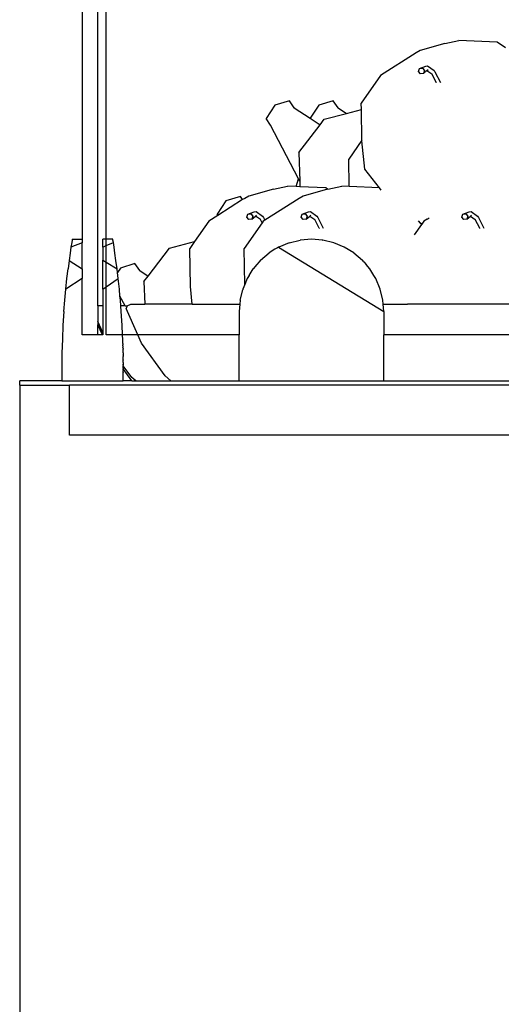
# Model space of a CAD drawing. Units: metres. Extents: x 3.29 to 9.33, y 3.46 to 7.1.
# Drawn here: x 8.34 to 8.52, y 4.38 to 4.76 of the extents above; entities that cross this region are included whole.
import ezdxf

# ---------------------------------------------------------------- set-up
doc = ezdxf.new("R2010")
doc.units = ezdxf.units.M
doc.layers.add('Edges', color=7, linetype='Continuous')

# ---------------------------------------------------------------- blocks, each defined once
blk = doc.blocks.new('juice bar rs')
at = {"layer": 'Edges'}
for p, q in [((-0.44355, 0.65221), (-0.44355, 0.2319)), ((-0.43438, 0.2319), (-0.43438, 0.39511)), ((-0.43756, 0.20652), (-0.43756, 0.39262)), ((-0.3051, 0.30653), (-0.31452, 0.30385)), ((-0.3051, 0.30653), (-0.29974, 0.30768)), ((-0.28513, 0.307), (-0.29974, 0.30768)), ((-0.28197, 0.30495), (-0.28513, 0.307)), ((-0.31605, 0.30304), (-0.32971, 0.29431)), ((-0.31452, 0.30385), (-0.31605, 0.30304)), ((-0.3152, 0.2959), (-0.31481, 0.297)), ((-0.31481, 0.297), (-0.31242, 0.29794)), ((-0.31481, 0.297), (-0.31366, 0.29715)), ((-0.31366, 0.29715), (-0.31291, 0.29619)), ((-0.31242, 0.29794), (-0.31167, 0.29803)), ((-0.31167, 0.29803), (-0.30922, 0.29626)), ((-0.32971, 0.29431), (-0.33704, 0.28385)), ((-0.31445, 0.29494), (-0.3152, 0.2959)), ((-0.31331, 0.29508), (-0.31445, 0.29494)), ((-0.31331, 0.29508), (-0.31193, 0.29629)), ((-0.31291, 0.29619), (-0.31331, 0.29508)), ((-0.31193, 0.29629), (-0.31153, 0.29664)), ((-0.31193, 0.29629), (-0.31003, 0.29492)), ((-0.30834, 0.29159), (-0.31003, 0.29492)), ((-0.30922, 0.29626), (-0.30888, 0.29569)), ((-0.30888, 0.29569), (-0.30681, 0.29171)), ((-0.3083, 0.29152), (-0.30834, 0.29159)), ((-0.36999, 0.28297), (-0.37332, 0.27789)), ((-0.36442, 0.28474), (-0.36999, 0.28297)), ((-0.3626, 0.28206), (-0.36442, 0.28474)), ((-0.36282, 0.28221), (-0.3626, 0.28206)), ((-0.3626, 0.28206), (-0.3565, 0.27804)), ((-0.35326, 0.28297), (-0.3565, 0.27804)), ((-0.34769, 0.28474), (-0.35326, 0.28297)), ((-0.34587, 0.28206), (-0.34769, 0.28474)), ((-0.3461, 0.28221), (-0.34587, 0.28206)), ((-0.34587, 0.28206), (-0.3426, 0.2799)), ((-0.33699, 0.28138), (-0.33704, 0.28385)), ((-0.3565, 0.27804), (-0.35274, 0.27556)), ((-0.35113, 0.27765), (-0.3426, 0.2799)), ((-0.3426, 0.2799), (-0.33699, 0.28138)), ((-0.33676, 0.26967), (-0.33699, 0.28138)), ((-0.37172, 0.27536), (-0.37332, 0.27789)), ((-0.36101, 0.25496), (-0.37172, 0.27536)), ((-0.36091, 0.26495), (-0.35274, 0.27556)), ((-0.35274, 0.27556), (-0.35113, 0.27765)), ((-0.33676, 0.26967), (-0.34182, 0.26246)), ((-0.33676, 0.26945), (-0.33676, 0.26967)), ((-0.33566, 0.2586), (-0.33676, 0.26945)), ((-0.36091, 0.26495), (-0.36051, 0.25401)), ((-0.34161, 0.25198), (-0.34182, 0.26246)), ((-0.33006, 0.25145), (-0.33566, 0.2586)), ((-0.37056, 0.25097), (-0.3652, 0.25212)), ((-0.36193, 0.25196), (-0.3652, 0.25212)), ((-0.36193, 0.25196), (-0.36101, 0.25496)), ((-0.36043, 0.25189), (-0.36193, 0.25196)), ((-0.36051, 0.25401), (-0.36101, 0.25496)), ((-0.36051, 0.25401), (-0.36043, 0.25189)), ((-0.3506, 0.25144), (-0.36043, 0.25189)), ((-0.34981, 0.25097), (-0.34445, 0.25212)), ((-0.34161, 0.25198), (-0.34445, 0.25212)), ((-0.33006, 0.25145), (-0.34161, 0.25198)), ((-0.38316, 0.24823), (-0.38873, 0.24646)), ((-0.3823, 0.24697), (-0.38316, 0.24823)), ((-0.37999, 0.24829), (-0.38152, 0.24747)), ((-0.37056, 0.25097), (-0.37999, 0.24829)), ((-0.35923, 0.24829), (-0.36076, 0.24747)), ((-0.34985, 0.25096), (-0.35923, 0.24829)), ((-0.34985, 0.25096), (-0.3506, 0.25144)), ((-0.34981, 0.25097), (-0.34985, 0.25096)), ((-0.32938, 0.25058), (-0.33006, 0.25145)), ((-0.38873, 0.24646), (-0.39206, 0.24138)), ((-0.3823, 0.24697), (-0.39177, 0.24092)), ((-0.38152, 0.24747), (-0.3823, 0.24697)), ((-0.36076, 0.24747), (-0.37383, 0.23913)), ((-0.39177, 0.24092), (-0.39518, 0.23875)), ((-0.39177, 0.24092), (-0.39206, 0.24138)), ((-0.38067, 0.24033), (-0.38027, 0.24144)), ((-0.38027, 0.24144), (-0.37789, 0.24238)), ((-0.38027, 0.24144), (-0.37913, 0.24159)), ((-0.37913, 0.24159), (-0.37838, 0.24063)), ((-0.37878, 0.23952), (-0.3774, 0.24073)), ((-0.37838, 0.24063), (-0.37878, 0.23952)), ((-0.37789, 0.24238), (-0.37714, 0.24247)), ((-0.3774, 0.24073), (-0.377, 0.24108)), ((-0.3755, 0.23936), (-0.3774, 0.24073)), ((-0.37714, 0.24247), (-0.37469, 0.2407)), ((-0.37469, 0.2407), (-0.37435, 0.24012)), ((-0.35991, 0.24033), (-0.35952, 0.24144)), ((-0.35952, 0.24144), (-0.35713, 0.24238)), ((-0.35952, 0.24144), (-0.35838, 0.24159)), ((-0.35838, 0.24159), (-0.35763, 0.24063)), ((-0.35802, 0.23952), (-0.35664, 0.24073)), ((-0.35763, 0.24063), (-0.35802, 0.23952)), ((-0.35713, 0.24238), (-0.35639, 0.24247)), ((-0.35664, 0.24073), (-0.35625, 0.24108)), ((-0.35664, 0.24073), (-0.35474, 0.23936)), ((-0.35639, 0.24247), (-0.35393, 0.2407)), ((-0.35393, 0.2407), (-0.35359, 0.24012)), ((-0.29863, 0.24033), (-0.29824, 0.24144)), ((-0.29824, 0.24144), (-0.29585, 0.24238)), ((-0.29824, 0.24144), (-0.2971, 0.24159)), ((-0.2971, 0.24159), (-0.29635, 0.24063)), ((-0.29674, 0.23952), (-0.29536, 0.24073)), ((-0.29635, 0.24063), (-0.29674, 0.23952)), ((-0.29585, 0.24238), (-0.29511, 0.24247)), ((-0.29536, 0.24073), (-0.29497, 0.24108)), ((-0.29536, 0.24073), (-0.29347, 0.23936)), ((-0.29511, 0.24247), (-0.29265, 0.2407)), ((-0.29265, 0.2407), (-0.29232, 0.24012)), ((-0.39518, 0.23875), (-0.40063, 0.23096)), ((-0.37488, 0.23809), (-0.38175, 0.22829)), ((-0.37992, 0.23937), (-0.38067, 0.24033)), ((-0.37878, 0.23952), (-0.37992, 0.23937)), ((-0.37488, 0.23809), (-0.3755, 0.23936)), ((-0.37442, 0.23875), (-0.37488, 0.23809)), ((-0.37383, 0.23913), (-0.37442, 0.23875)), ((-0.37435, 0.24012), (-0.37383, 0.23913)), ((-0.35916, 0.23937), (-0.35991, 0.24033)), ((-0.35802, 0.23952), (-0.35916, 0.23937)), ((-0.35305, 0.23603), (-0.35474, 0.23936)), ((-0.35359, 0.24012), (-0.35152, 0.23615)), ((-0.31407, 0.23743), (-0.31676, 0.23359)), ((-0.31527, 0.23888), (-0.31458, 0.23804)), ((-0.31444, 0.23794), (-0.31458, 0.23804)), ((-0.31458, 0.23804), (-0.31434, 0.23775)), ((-0.31444, 0.23794), (-0.31434, 0.23775)), ((-0.31395, 0.2376), (-0.31444, 0.23794)), ((-0.31434, 0.23775), (-0.31407, 0.23743)), ((-0.31395, 0.2376), (-0.31407, 0.23743)), ((-0.31314, 0.23875), (-0.31395, 0.2376)), ((-0.31185, 0.23959), (-0.31314, 0.23875)), ((-0.31185, 0.23959), (-0.31115, 0.24002)), ((-0.29789, 0.23937), (-0.29863, 0.24033)), ((-0.29674, 0.23952), (-0.29789, 0.23937)), ((-0.29177, 0.23603), (-0.29347, 0.23936)), ((-0.29232, 0.24012), (-0.29025, 0.23615)), ((-0.35301, 0.23596), (-0.35305, 0.23603)), ((-0.29173, 0.23596), (-0.29177, 0.23603)), ((-0.44758, 0.23056), (-0.44784, 0.22887)), ((-0.44355, 0.23055), (-0.44784, 0.22887)), ((-0.44741, 0.23157), (-0.44758, 0.23056)), ((-0.44736, 0.2319), (-0.44741, 0.23157)), ((-0.44736, 0.2319), (-0.44355, 0.2319)), ((-0.44355, 0.2319), (-0.44355, 0.23055)), ((-0.44355, 0.22054), (-0.44355, 0.23055)), ((-0.43438, 0.2319), (-0.43568, 0.2319)), ((-0.43568, 0.2289), (-0.43568, 0.2319)), ((-0.43568, 0.2289), (-0.43438, 0.22943)), ((-0.43187, 0.2319), (-0.43438, 0.2319)), ((-0.43438, 0.22943), (-0.43438, 0.2319)), ((-0.43438, 0.22943), (-0.43165, 0.23056)), ((-0.43438, 0.22306), (-0.43438, 0.22943)), ((-0.43181, 0.23157), (-0.43187, 0.2319)), ((-0.43165, 0.23056), (-0.43181, 0.23157)), ((-0.43139, 0.22887), (-0.43165, 0.23056)), ((-0.4102, 0.22844), (-0.40063, 0.23096)), ((-0.40063, 0.23096), (-0.40251, 0.22829)), ((-0.36454, 0.23055), (-0.36853, 0.2289)), ((-0.36454, 0.23055), (-0.36033, 0.23156)), ((-0.36026, 0.23157), (-0.36033, 0.23156)), ((-0.36026, 0.23157), (-0.3603, 0.23156)), ((-0.35602, 0.2319), (-0.36026, 0.23157)), ((-0.35178, 0.23157), (-0.35602, 0.2319)), ((-0.35175, 0.23156), (-0.35178, 0.23157)), ((-0.35178, 0.23157), (-0.35171, 0.23156)), ((-0.35171, 0.23156), (-0.35175, 0.23156)), ((-0.34751, 0.23055), (-0.35171, 0.23156)), ((-0.34351, 0.2289), (-0.34751, 0.23055)), ((-0.44818, 0.22657), (-0.44857, 0.22381)), ((-0.44784, 0.22887), (-0.44818, 0.22657)), ((-0.43568, 0.2289), (-0.43568, 0.22383)), ((-0.43105, 0.22657), (-0.43139, 0.22887)), ((-0.43066, 0.22381), (-0.43105, 0.22657)), ((-0.41837, 0.21783), (-0.4102, 0.22844)), ((-0.40223, 0.21389), (-0.40251, 0.22829)), ((-0.38148, 0.21466), (-0.38175, 0.22829)), ((-0.37551, 0.22383), (-0.37222, 0.22664)), ((-0.36996, 0.22803), (-0.37222, 0.22664)), ((-0.36948, 0.22831), (-0.36996, 0.22803)), ((-0.36902, 0.2286), (-0.36948, 0.22831)), ((-0.36859, 0.22886), (-0.36902, 0.2286)), ((-0.36853, 0.2289), (-0.36859, 0.22886)), ((-0.36859, 0.22886), (-0.32846, 0.20434)), ((-0.33982, 0.22664), (-0.34351, 0.2289)), ((-0.33982, 0.22664), (-0.33653, 0.22383)), ((-0.44857, 0.22381), (-0.44898, 0.22059)), ((-0.44857, 0.22381), (-0.44355, 0.22054)), ((-0.43568, 0.22383), (-0.43438, 0.22306)), ((-0.43568, 0.21286), (-0.43568, 0.22383)), ((-0.43438, 0.22306), (-0.43024, 0.22059)), ((-0.43438, 0.21375), (-0.43438, 0.22306)), ((-0.43024, 0.22059), (-0.43066, 0.22381)), ((-0.42343, 0.22265), (-0.429, 0.22087)), ((-0.42161, 0.21997), (-0.42343, 0.22265)), ((-0.37686, 0.22224), (-0.37828, 0.22059)), ((-0.37605, 0.2232), (-0.37686, 0.22224)), ((-0.37551, 0.22383), (-0.37605, 0.2232)), ((-0.33599, 0.2232), (-0.33653, 0.22383)), ((-0.33599, 0.2232), (-0.33518, 0.22224)), ((-0.33376, 0.22059), (-0.33518, 0.22224)), ((-0.44942, 0.21688), (-0.44898, 0.22059)), ((-0.44355, 0.22054), (-0.44355, 0.21685)), ((-0.43008, 0.21922), (-0.43024, 0.22059)), ((-0.429, 0.22087), (-0.43008, 0.21922)), ((-0.4298, 0.21688), (-0.43008, 0.21922)), ((-0.42184, 0.22011), (-0.42161, 0.21997)), ((-0.42161, 0.21997), (-0.41837, 0.21783)), ((-0.37986, 0.21802), (-0.38056, 0.21688)), ((-0.37986, 0.21802), (-0.37832, 0.22054)), ((-0.37828, 0.22059), (-0.37832, 0.22054)), ((-0.37828, 0.22059), (-0.3783, 0.22057)), ((-0.33375, 0.22057), (-0.33376, 0.22059)), ((-0.33376, 0.22059), (-0.33373, 0.22054)), ((-0.33373, 0.22054), (-0.33375, 0.22057)), ((-0.33218, 0.21802), (-0.33373, 0.22054)), ((-0.33148, 0.21688), (-0.33218, 0.21802)), ((-0.44985, 0.21282), (-0.44942, 0.21688)), ((-0.44355, 0.21685), (-0.44985, 0.21282)), ((-0.44355, 0.19533), (-0.44355, 0.21685)), ((-0.43438, 0.21375), (-0.4298, 0.21688)), ((-0.42937, 0.21282), (-0.4298, 0.21688)), ((-0.41998, 0.21574), (-0.41837, 0.21783)), ((-0.41998, 0.21574), (-0.41966, 0.20714)), ((-0.38148, 0.21466), (-0.38223, 0.21286)), ((-0.38058, 0.21685), (-0.38148, 0.21466)), ((-0.38058, 0.21685), (-0.38056, 0.21688)), ((-0.33147, 0.21685), (-0.33148, 0.21688)), ((-0.32981, 0.21286), (-0.33147, 0.21685)), ((-0.45024, 0.20857), (-0.44985, 0.21282)), ((-0.43568, 0.21286), (-0.43438, 0.21375)), ((-0.43568, 0.21286), (-0.43568, 0.20652)), ((-0.43438, 0.19533), (-0.43438, 0.21375)), ((-0.42913, 0.21021), (-0.42937, 0.21282)), ((-0.40154, 0.20714), (-0.40223, 0.21389)), ((-0.38324, 0.20865), (-0.38229, 0.21261)), ((-0.38226, 0.21273), (-0.38229, 0.21261)), ((-0.38223, 0.21286), (-0.38226, 0.21273)), ((-0.3288, 0.20865), (-0.32981, 0.21286)), ((-0.45057, 0.20434), (-0.45024, 0.20857)), ((-0.42898, 0.20857), (-0.42913, 0.21021)), ((-0.42719, 0.20652), (-0.42913, 0.21021)), ((-0.42882, 0.20652), (-0.42898, 0.20857)), ((-0.42639, 0.20652), (-0.42498, 0.20714)), ((-0.42498, 0.20714), (-0.41966, 0.20714)), ((-0.40154, 0.20714), (-0.41966, 0.20714)), ((-0.40154, 0.20714), (-0.38336, 0.20714)), ((-0.38336, 0.20714), (-0.38358, 0.20434)), ((-0.38325, 0.20857), (-0.38336, 0.20714)), ((-0.38324, 0.20861), (-0.38325, 0.20857)), ((-0.38324, 0.20865), (-0.38324, 0.20861)), ((-0.3288, 0.20861), (-0.3288, 0.20865)), ((-0.32879, 0.20857), (-0.3288, 0.20861)), ((-0.32868, 0.20714), (-0.32879, 0.20857)), ((-0.32846, 0.20434), (-0.32868, 0.20714)), ((-0.32868, 0.20714), (-0.31939, 0.20714)), ((-0.24811, 0.20714), (-0.31939, 0.20714)), ((-0.45057, 0.20434), (-0.4509, 0.19904)), ((-0.43568, 0.20652), (-0.43756, 0.20652)), ((-0.43756, 0.20652), (-0.43756, 0.20046)), ((-0.43568, 0.20652), (-0.43568, 0.19623)), ((-0.42719, 0.20652), (-0.42882, 0.20652)), ((-0.42865, 0.20434), (-0.42882, 0.20652)), ((-0.42833, 0.19904), (-0.42865, 0.20434)), ((-0.42719, 0.20652), (-0.42639, 0.20652)), ((-0.42639, 0.20652), (-0.42681, 0.20546)), ((-0.42231, 0.19533), (-0.42681, 0.20546)), ((-0.38358, 0.20434), (-0.38358, 0.19533)), ((-0.32846, 0.20434), (-0.32846, 0.19533)), ((-0.43568, 0.19623), (-0.43756, 0.20046)), ((-0.43756, 0.20046), (-0.43756, 0.19918)), ((-0.43756, 0.19533), (-0.43756, 0.19918)), ((-0.43585, 0.19533), (-0.43756, 0.19918)), ((-0.4509, 0.19904), (-0.45114, 0.19373)), ((-0.43568, 0.19623), (-0.43568, 0.19533)), ((-0.42816, 0.19533), (-0.42833, 0.19904)), ((-0.45114, 0.19373), (-0.45128, 0.18842)), ((-0.43756, 0.19533), (-0.44355, 0.19533)), ((-0.43585, 0.19533), (-0.43756, 0.19533)), ((-0.43568, 0.19533), (-0.43585, 0.19533)), ((-0.42816, 0.19533), (-0.43438, 0.19533)), ((-0.42231, 0.19533), (-0.42816, 0.19533)), ((-0.42812, 0.19456), (-0.42816, 0.19533)), ((-0.42812, 0.1945), (-0.42812, 0.19456)), ((-0.42811, 0.19429), (-0.42812, 0.1945)), ((-0.42811, 0.19422), (-0.42811, 0.19429)), ((-0.42811, 0.19427), (-0.42811, 0.19429)), ((-0.4281, 0.19395), (-0.42811, 0.19422)), ((-0.42809, 0.19377), (-0.4281, 0.19395)), ((-0.42809, 0.19373), (-0.42809, 0.19377)), ((-0.42809, 0.1937), (-0.42809, 0.19373)), ((-0.42808, 0.19349), (-0.42809, 0.1937)), ((-0.42806, 0.19293), (-0.42808, 0.19349)), ((-0.42805, 0.19274), (-0.42806, 0.19293)), ((-0.42805, 0.19261), (-0.42805, 0.19274)), ((-0.42804, 0.19227), (-0.42805, 0.19261)), ((-0.42804, 0.19221), (-0.42804, 0.19227)), ((-0.42803, 0.19209), (-0.42804, 0.19221)), ((-0.42803, 0.19209), (-0.42804, 0.19185)), ((-0.42804, 0.19185), (-0.42802, 0.19152)), ((-0.4209, 0.19215), (-0.42231, 0.19533)), ((-0.38358, 0.19533), (-0.42231, 0.19533)), ((-0.41188, 0.17971), (-0.4209, 0.19215)), ((-0.38358, 0.1778), (-0.38358, 0.19533)), ((-0.24467, 0.19533), (-0.32846, 0.19533)), ((-0.32846, 0.1778), (-0.32846, 0.19533)), ((-0.45128, 0.18842), (-0.45134, 0.18311)), ((-0.42802, 0.19141), (-0.42802, 0.19152)), ((-0.42802, 0.19119), (-0.42802, 0.19141)), ((-0.42802, 0.19119), (-0.428, 0.19091)), ((-0.428, 0.19091), (-0.428, 0.19078)), ((-0.428, 0.19078), (-0.42799, 0.19069)), ((-0.428, 0.19057), (-0.42799, 0.19069)), ((-0.42798, 0.19027), (-0.428, 0.19057)), ((-0.42798, 0.19012), (-0.42799, 0.19001)), ((-0.42799, 0.19001), (-0.42797, 0.18983)), ((-0.42798, 0.19027), (-0.42798, 0.19012)), ((-0.42795, 0.18898), (-0.42797, 0.18983)), ((-0.42794, 0.1885), (-0.42795, 0.18898)), ((-0.42794, 0.1885), (-0.42794, 0.18842)), ((-0.42794, 0.18834), (-0.42794, 0.18842)), ((-0.42794, 0.18834), (-0.42794, 0.18812)), ((-0.42794, 0.18812), (-0.42793, 0.18783)), ((-0.42793, 0.18783), (-0.42794, 0.18773)), ((-0.42793, 0.18768), (-0.42794, 0.18773)), ((-0.42793, 0.18758), (-0.42793, 0.18768)), ((-0.42793, 0.18758), (-0.42793, 0.1874)), ((-0.42793, 0.1874), (-0.42792, 0.18726)), ((-0.42792, 0.18717), (-0.42793, 0.18713)), ((-0.42792, 0.18705), (-0.42793, 0.18713)), ((-0.42793, 0.18665), (-0.42792, 0.18705)), ((-0.42792, 0.18649), (-0.42793, 0.18665)), ((-0.42792, 0.18726), (-0.42792, 0.18717)), ((-0.42791, 0.18643), (-0.42792, 0.18649)), ((-0.42792, 0.18616), (-0.42791, 0.18643)), ((-0.42791, 0.18586), (-0.42792, 0.18616)), ((-0.42792, 0.18583), (-0.42791, 0.18586)), ((-0.42792, 0.18583), (-0.4279, 0.18574)), ((-0.4279, 0.18564), (-0.4279, 0.18574)), ((-0.4279, 0.18559), (-0.4279, 0.18564)), ((-0.4279, 0.18554), (-0.4279, 0.18559)), ((-0.4279, 0.18544), (-0.4279, 0.18554)), ((-0.4279, 0.1854), (-0.4279, 0.18544)), ((-0.4279, 0.18537), (-0.4279, 0.1854)), ((-0.4279, 0.18522), (-0.4279, 0.18537)), ((-0.4279, 0.18522), (-0.4279, 0.18519)), ((-0.4279, 0.18513), (-0.4279, 0.18519)), ((-0.4279, 0.18509), (-0.4279, 0.18513)), ((-0.4279, 0.18502), (-0.4279, 0.18509)), ((-0.4279, 0.18502), (-0.4279, 0.18492)), ((-0.4279, 0.18485), (-0.4279, 0.18492)), ((-0.4279, 0.18485), (-0.42789, 0.18441)), ((-0.42789, 0.18441), (-0.4279, 0.18433)), ((-0.4279, 0.18433), (-0.4279, 0.18421)), ((-0.42789, 0.18415), (-0.4279, 0.18421)), ((-0.4279, 0.18412), (-0.42789, 0.18415)), ((-0.4279, 0.18412), (-0.42789, 0.18406)), ((-0.45134, 0.18311), (-0.4513, 0.1778)), ((-0.42789, 0.184), (-0.4279, 0.18393)), ((-0.4279, 0.1838), (-0.4279, 0.18393)), ((-0.42789, 0.18374), (-0.4279, 0.1838)), ((-0.4279, 0.1837), (-0.42789, 0.18374)), ((-0.4279, 0.1837), (-0.42789, 0.18366)), ((-0.42789, 0.18238), (-0.4279, 0.18236)), ((-0.4279, 0.18236), (-0.4279, 0.18231)), ((-0.42789, 0.18223), (-0.4279, 0.18231)), ((-0.4279, 0.18231), (-0.42789, 0.18226)), ((-0.42789, 0.18226), (-0.4279, 0.18221)), ((-0.4279, 0.18221), (-0.42789, 0.18223)), ((-0.42789, 0.18218), (-0.4279, 0.18221)), ((-0.4279, 0.18211), (-0.42789, 0.18218)), ((-0.42789, 0.18206), (-0.4279, 0.18211)), ((-0.42789, 0.18182), (-0.4279, 0.18172)), ((-0.4279, 0.18172), (-0.42789, 0.18167)), ((-0.42789, 0.18161), (-0.4279, 0.18154)), ((-0.4279, 0.18154), (-0.4279, 0.18151)), ((-0.42789, 0.18141), (-0.4279, 0.18151)), ((-0.42789, 0.18106), (-0.4279, 0.18103)), ((-0.4279, 0.18103), (-0.42789, 0.18097)), ((-0.4279, 0.18012), (-0.42789, 0.1809)), ((-0.42789, 0.18406), (-0.42789, 0.184)), ((-0.42789, 0.18366), (-0.42789, 0.1836)), ((-0.42456, 0.17909), (-0.42789, 0.1836)), ((-0.42789, 0.1836), (-0.42789, 0.18348)), ((-0.42789, 0.18348), (-0.42789, 0.18345)), ((-0.42789, 0.18345), (-0.42789, 0.18339)), ((-0.42789, 0.18343), (-0.42789, 0.18345)), ((-0.42789, 0.18339), (-0.42789, 0.18343)), ((-0.42789, 0.18311), (-0.42789, 0.18339)), ((-0.42789, 0.18303), (-0.42789, 0.18311)), ((-0.42789, 0.18288), (-0.42789, 0.18303)), ((-0.42789, 0.18288), (-0.42789, 0.18279)), ((-0.42789, 0.18251), (-0.42789, 0.18279)), ((-0.42789, 0.18251), (-0.42789, 0.18245)), ((-0.42789, 0.18245), (-0.42789, 0.18238)), ((-0.42456, 0.1778), (-0.42789, 0.18238)), ((-0.42789, 0.18202), (-0.42789, 0.18206)), ((-0.42789, 0.18191), (-0.42789, 0.18202)), ((-0.42789, 0.18188), (-0.42789, 0.18191)), ((-0.42789, 0.18182), (-0.42789, 0.18188)), ((-0.42789, 0.18167), (-0.42789, 0.18161)), ((-0.42789, 0.18132), (-0.42789, 0.18141)), ((-0.42789, 0.18106), (-0.42789, 0.18132)), ((-0.42789, 0.18097), (-0.42789, 0.1809)), ((-0.46743, 0.17621), (-0.46743, 0.1778)), ((-0.4513, 0.1778), (-0.46743, 0.1778)), ((-0.4513, 0.1778), (-0.42793, 0.1778)), ((-0.42793, 0.1778), (-0.4279, 0.18009)), ((-0.42456, 0.1778), (-0.42793, 0.1778)), ((-0.4279, 0.18012), (-0.4279, 0.18009)), ((-0.42313, 0.1778), (-0.42456, 0.17909)), ((-0.42456, 0.1778), (-0.42313, 0.1778)), ((-0.42313, 0.1778), (-0.40976, 0.1778)), ((-0.40976, 0.1778), (-0.41188, 0.17971)), ((-0.40976, 0.1778), (-0.38358, 0.1778)), ((-0.38358, 0.1778), (-0.32846, 0.1778)), ((-0.32846, 0.1778), (-0.24467, 0.1778)), ((-0.46743, 0.17621), (-0.44838, 0.17621)), ((-0.46743, 0.17621), (-0.46743, -0.23416)), ((-0.44838, 0.15716), (-0.44838, 0.17621)), ((0.49777, 0.17621), (-0.44838, 0.17621)), ((0.49777, 0.15716), (-0.44838, 0.15716))]:
    blk.add_line(p, q, dxfattribs=at)

msp = doc.modelspace()

# ---------------------------------------------------------------- block references
msp.add_blockref('juice bar rs', (8.80324, 4.44247))

doc.saveas('drawing.dxf')
